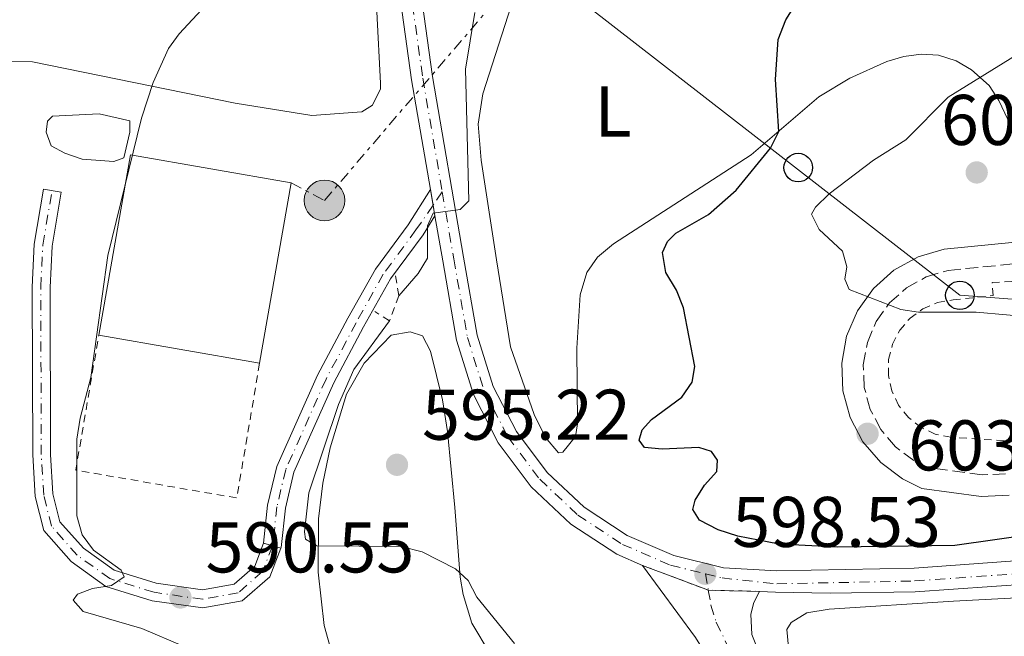
# Model space of a CAD drawing. Units: metres. Extents: x 611008 to 614461, y 4720068 to 4722437.
# Drawn here: x 613575 to 613712, y 4720934 to 4721020 of the extents above; entities that cross this region are included whole.
import ezdxf
from ezdxf.enums import TextEntityAlignment as Align

# ---------------------------------------------------------------- set-up
doc = ezdxf.new("R2010")
doc.units = ezdxf.units.M
doc.header["$MEASUREMENT"] = 0
for name, pattern in [('DGN Style 2', [1.7399219301090239, 1.043953158065414, -0.6959687720436097]), ('DGN Style 3', [2.435890702152634, 1.739921930109024, -0.6959687720436097]), ('DGN Style 4', [2.7856150101045474, 1.391937544087219, -0.6959687720436097, 0.001739921930109024, -0.6959687720436097]), ('DGN Style 5', [1.217945351076317, 0.5219765790327072, -0.6959687720436097]), ('DGN Style 7', [3.4798438602180486, 1.565929737098122, -0.6959687720436097, 0.5219765790327072, -0.6959687720436097])]:
    doc.linetypes.add(name, pattern=pattern)
for name, color, linetype, lineweight in [('Balsa-alberca', 142, 'Continuous', 0), ('Camino', 7, 'DGN Style 3', 0), ('Carretera', 9, 'Continuous', 0), ('Cauce lineal', 142, 'Continuous', 13), ('Cierre de vial', 7, 'DGN Style 5', 0), ('Cota de punto acotado terreno', 7, 'Continuous', 0), ('Curva de nivel directora', 30, 'Continuous', 30), ('Curva de nivel intermedia', 30, 'Continuous', 0), ('Eje de carretera', 7, 'DGN Style 4', 0), ('Eje pista pavimentada', 7, 'DGN Style 4', 0), ('Eje pista sin pavimentar', 7, 'DGN Style 4', 0), ('Etiqueta de uso rústico', 92, 'Continuous', 0), ('Línea blanca (vial)', 7, 'Continuous', 13), ('Línea de cambio de uso (parcela vista)', 92, 'Continuous', 0), ('Línea de pista pavimentada', 7, 'Continuous', 0), ('Línea de pista sin pavimentar', 7, 'Continuous', 0), ('Línea eléctrica', 6, 'DGN Style 7', 0), ('Línea telefónica', 7, 'Continuous', 0), ('Margen derecho', 7, 'Continuous', 0), ('Nave industrial', 1, 'Continuous', 13), ('pavimentado', 23, 'Continuous', 0), ('Pista sin pavimentar', 9, 'Continuous', 0), ('Pontón-alcantarilla (pasos de agua)', 1, 'DGN Style 2', 0), ('Poste telefónico', 7, 'Continuous', 0), ('Poste tendido eléctrico', 7, 'Continuous', 0), ('Puente', 1, 'Continuous', 0), ('Punto acotado terreno (símbolo)', 7, 'Continuous', 0), ('Tela metálica o alambrada', 7, 'DGN Style 2', 0), ('Transformador', 7, 'Continuous', 0)]:
    doc.layers.add(name, color=color, linetype=linetype, lineweight=lineweight)
doc.styles.add('Style-Arial', font='arial.ttf')

# ---------------------------------------------------------------- blocks, each defined once
blk = doc.blocks.new('5PATER')
at = {"layer": 'Cauce lineal', "linetype": 'Continuous', "lineweight": 0}
h = blk.add_hatch(color=51, dxfattribs=at)
edge = h.paths.add_edge_path()
edge.add_ellipse((0, 0), major_axis=(-0.1095731443231308, -0.1110710700762829), ratio=0.9994222409660317, start_angle=0, end_angle=360)
blk = doc.blocks.new('5PELE')
at = {"layer": 'Transformador', "linetype": 'Continuous', "lineweight": 0}
h = blk.add_hatch(color=9, dxfattribs=at)
edge = h.paths.add_edge_path()
edge.add_arc((-2.000000476837158e-05, 0), 0.2850000000000001, 0, 360)
at = {"layer": 'Transformador', "color": 252, "linetype": 'Continuous', "lineweight": 0}
blk.add_circle((-2.000000476837158e-05, 0), 0.2850000000000001, dxfattribs=at)
blk = doc.blocks.new('5PTT')
at = {"layer": 'Puente', "color": 7, "linetype": 'Continuous', "lineweight": 30}
blk.add_circle((2.382683753967285e-05, 4.306399822235108e-05), 0.1995000005932858, dxfattribs=at)

msp = doc.modelspace()

# ---------------------------------------------------------------- linework, layer by layer
at = {"layer": 'Balsa-alberca', "color": 142, "linetype": 'Continuous', "lineweight": 0, "elevation": 589.0899999999964, "flags": 128}
msp.add_lwpolyline([(613579.2800000003, 4721006.300000001), (613585.7999999998, 4721006.66), (613590.0899999999, 4721005.65), (613590.0999999996, 4721004.100000001), (613589.25, 4721000.5), (613587.8799999999, 4720999.980000001), (613583.4199999999, 4721000.310000001), (613581.0099999999, 4721001.16), (613579.1200000001, 4721002.180000001), (613578.4299999997, 4721004.060000001), (613578.5899999999, 4721005.609999999), (613579.2800000003, 4721006.300000001)], close=True, dxfattribs=at)
at = {"layer": 'Balsa-alberca', "color": 142, "linetype": 'Continuous', "lineweight": 0}
msp.add_polyline3d([(613579.2800000003, 4721006.300000001, 588.75), (613585.7999999998, 4721006.66, 589.0899999999965), (613590.0899999999, 4721005.65, 589.2599999999948), (613590.0999999996, 4721004.100000001, 589.2599999999948), (613589.25, 4721000.5, 589.2599999999948), (613587.8799999999, 4720999.980000001, 589.2599999999948), (613583.4199999999, 4721000.310000001, 589.2599999999948), (613581.0099999999, 4721001.16, 589.2599999999948), (613579.1200000001, 4721002.180000001, 588.9199999999983), (613578.4299999997, 4721004.060000001, 588.9199999999983), (613578.5899999999, 4721005.609999999, 588.9199999999983), (613579.2800000003, 4721006.300000001, 588.75)], dxfattribs=at)
at = {"layer": 'Camino', "color": 7, "linetype": 'DGN Style 3', "lineweight": 0}
msp.add_polyline3d([(613712.3999999984, 4720956.34, 602.1000000000059), (613709.1700000009, 4720956.190000001, 602.2400000000054), (613701.6299999993, 4720957.200000001, 602.7899999999936), (613699.6299999988, 4720958.190000001, 602.7899999999936), (613697.0699999996, 4720960.110000002, 602.8899999999994), (613695.0100000009, 4720962.520000001, 603.0599999999978), (613693.52, 4720965.33, 603.2899999999937), (613692.6999999997, 4720968.400000001, 603.5899999999965), (613692.5599999989, 4720971.57, 603.9199999999984), (613693.129999999, 4720974.7, 604.2700000000042), (613694.3599999984, 4720977.630000004, 604.6300000000047), (613696.2100000012, 4720980.210000002, 604.9900000000052), (613698.5799999982, 4720982.320000002, 605.3099999999977), (613701.3599999989, 4720983.859999999, 605.5899999999965), (613704.4299999999, 4720984.77, 605.8099999999978), (613748.6700000009, 4720989.130000004, 609.1100000000006), (613796.8999999972, 4720996.590000002, 612.9499999999972), (613813.2399999986, 4721001.12, 614.6000000000058), (613824.3200000006, 4721007.26, 615.6900000000023), (613834.9099999988, 4721016.820000002, 616.7899999999936), (613848.5799999969, 4721032.119999999, 618.1600000000036), (613868.5899999985, 4721054.140000001, 618.9900000000054), (613886.6099999985, 4721075.359999999, 620.3600000000006), (613903.379999999, 4721094.850000001, 621.1799999999931)], dxfattribs=at)
at = {"layer": 'Carretera', "color": 9, "linetype": 'Continuous', "lineweight": 0}
for points in [[(613715.8599999989, 4720940.98, 599.6499999999943), (613699.8000000014, 4720939.84, 599.3699999999953), (613687.9400000017, 4720939.680000001, 598.9600000000064), (613680.2800000015, 4720939.779999999, 598.9600000000064), (613678.0599999976, 4720939.910000001, 598.6900000000023), (613670.9099999995, 4720940.080000001, 598.320000000007), (613661.6999999983, 4720943.55, 597.8699999999953), (613658.1499999987, 4720945.099999999, 597.9400000000023), (613651.7199999982, 4720949.320000002, 597.5800000000017), (613646.1799999995, 4720954.520000001, 597.2299999999959), (613641.5599999992, 4720960.67, 596.8899999999994), (613638.1000000016, 4720967.430000001, 596.5800000000017), (613635.73, 4720975.019999999, 596.3099999999977), (613633.800000001, 4720986.09, 595.6399999999994), (613632.7199999992, 4720992.390000001, 595.029999999999), (613632.0799999976, 4720996.080000001, 594.6699999999983), (613629.449999999, 4721011.400000001, 593.1999999999971), (613626.8299999973, 4721030.239999999, 592.1000000000058), (613623.9600000017, 4721048.63, 590.7200000000012), (613617.7500000001, 4721090.01, 588.8399999999965), (613614.7800000019, 4721107.25, 588.2899999999936), (613610.3400000005, 4721138.08, 588.25), (613602.3700000021, 4721185.390000001, 587.8600000000006)], [(613609.5399999982, 4721160.77, 588.070000000007), (613610.489999998, 4721155.119999999, 588.1199999999953), (613613.280000002, 4721138.54, 588.25), (613617.7199999989, 4721107.710000001, 588.2899999999936), (613620.6900000017, 4721090.48, 588.8399999999965), (613626.8999999987, 4721049.079999999, 590.7200000000012), (613629.7800000021, 4721030.670000001, 592.1000000000058), (613632.3999999996, 4721011.859999999, 593.1999999999971), (613636.7300000013, 4720986.600000001, 595.6399999999994), (613638.629999999, 4720975.720000001, 596.3099999999977), (613640.8599999996, 4720968.560000001, 596.5800000000017), (613644.1000000007, 4720962.260000001, 596.8899999999994), (613648.4100000003, 4720956.520000001, 597.2299999999959), (613653.5700000012, 4720951.67, 597.5800000000017), (613659.5700000004, 4720947.73, 597.9400000000023), (613666.0700000003, 4720944.910000001, 598.3000000000029), (613673.0500000007, 4720943.190000001, 598.6399999999994), (613680.4600000004, 4720942.760000001, 598.9600000000064), (613699.6499999994, 4720943.17, 599.3699999999953), (613715.6700000013, 4720944.31, 599.6499999999943)]]:
    msp.add_polyline3d(points, dxfattribs=at)
at = {"layer": 'Cierre de vial', "color": 7, "linetype": 'DGN Style 5', "lineweight": 0, "extrusion": (0.003805369964498845, -0.001136874014952702, 0.9999921133073537), "elevation": -2440.417779500577, "flags": 128}
msp.add_lwpolyline([(613602.0955537802, 4720946.92642413), (613603.3500729761, 4720946.551632969)], dxfattribs=at)
at = {"layer": 'Cierre de vial', "color": 7, "linetype": 'DGN Style 5', "lineweight": 0, "extrusion": (0.003813656837817157, -0.001139349758000887, 0.9999920789204544), "elevation": -2447.020741063141, "flags": 128}
msp.add_lwpolyline([(613603.3257984483, 4720946.551370132), (613604.4812998595, 4720946.206160827)], dxfattribs=at)
at = {"layer": 'Cierre de vial', "color": 7, "linetype": 'DGN Style 5', "lineweight": 0, "extrusion": (-0.05599848355794493, 0.0210982342996869, 0.9982079113835185), "elevation": 65836.24707988411, "flags": 128}
msp.add_lwpolyline([(-4634148.31537899, -1088210.719630312), (-4634148.31537899, -1088220.575720993)], dxfattribs=at)
at = {"layer": 'Cierre de vial', "color": 7, "linetype": 'DGN Style 5', "lineweight": 0, "extrusion": (-0.03020058316187393, 0.07799930682360318, 0.9964958770169199), "elevation": 350293.1973668477, "flags": 128}
msp.add_lwpolyline([(-2276868.487856728, -4166178.022896937), (-2276861.881586926, -4166180.772714979), (-2276861.878922931, -4166180.775106125)], dxfattribs=at)
at = {"layer": 'Curva de nivel directora', "color": 30, "linetype": 'Continuous', "lineweight": 30, "elevation": 600.0000000000001, "flags": 128}
msp.add_lwpolyline([(613722.7499999995, 4720948.79), (613705.3399999997, 4720946.330000001), (613688.9899999994, 4720946.109999999), (613680.7999999997, 4720946.500000001), (613675.0499999986, 4720947.620000001), (613672.2799999992, 4720948.53), (613669.6900000008, 4720949.840000001), (613668.7599999988, 4720951.34), (613669.0499999993, 4720952.660000001), (613670.3599999992, 4720954.74), (613672.0800000002, 4720956.650000001), (613672.1899999997, 4720958.260000001), (613671.3299999991, 4720959.460000001), (613669.5999999992, 4720960.03), (613664.4699999995, 4720959.789999999), (613661.9900000006, 4720960.010000001), (613661.2499999985, 4720961.040000001), (613661.6500000008, 4720962.480000001), (613662.9599999984, 4720963.930000001), (613667.2099999997, 4720967.050000002), (613668.6499999992, 4720969.130000002), (613669.0400000004, 4720971.32), (613667.4600000001, 4720979.539999999), (613666.480000001, 4720982.020000001), (613664.9700000001, 4720984.49), (613664.4999999985, 4720987.250000001), (613665.1899999991, 4720988.800000002), (613666.3899999994, 4720989.960000002), (613670.9299999991, 4720992.57), (613674.8200000006, 4720995.960000001), (613679.5999999995, 4721001.859999999), (613680.7399999994, 4721004.170000001), (613680.3100000002, 4721011.439999999), (613680.6499999999, 4721017.01), (613681.7400000007, 4721019.760000002), (613683.1899999991, 4721022.050000003)], dxfattribs=at)
at = {"layer": 'Curva de nivel intermedia', "color": 30, "linetype": 'Continuous', "lineweight": 0, "flags": 128}
for points, elevation in [([(613597.6799999999, 4720932.23), (613591.75, 4720934.730000001), (613583.6000000006, 4720937.119999997), (613582.17, 4720938.689999999), (613582.8000000004, 4720939.5), (613584.8700000001, 4720940.31), (613587.5200000011, 4720940.720000001), (613589.3000000003, 4720941.939999999), (613588.8900000012, 4720942.859999999), (613585.0300000011, 4720945.66), (613583.4599999997, 4720947.789999999), (613582.7100000009, 4720950.490000002), (613582.6799999997, 4720961.159999999), (613583.1500000014, 4720964.13), (613584.66, 4720969.779999998), (613587.0200000004, 4720986.83), (613591.7200000009, 4721006.02), (613593.3400000016, 4721011.029999998), (613595.4800000006, 4721015.77), (613596.9800000003, 4721017.84), (613600.730000001, 4721021.82)], 590.0000000000001), ([(613627.6700000016, 4720981.220000001), (613630.3899999997, 4720984.309999999), (613631.6900000004, 4720986.449999998), (613631.6900000004, 4720990.999999999), (613632.4900000007, 4720992.779999998), (613636.2300000001, 4720993.259999999), (613637.4400000017, 4720994.470000001), (613636.97, 4721012.890000001), (613638.3100000012, 4721020.800000001)], 595.0000000000001), ([(613718.1800000009, 4721017.49), (613704.3899999998, 4721008.980000001), (613698.4800000021, 4721003.029999998), (613694.0000000006, 4721000.179999999), (613687.8000000003, 4720995.46), (613685.9000000004, 4720993.609999999), (613685.3300000003, 4720992.630000001), (613686.3699999996, 4720990.500000001), (613689.6700000011, 4720987.460000001), (613690.25, 4720985.270000001), (613689.9700000006, 4720983.550000002), (613690.600000001, 4720982.109999999), (613697.8200000006, 4720979.289999999), (613700.2900000004, 4720978.92), (613708.3300000003, 4720978.940000001), (613716.8100000008, 4720978.16)], 605.0000000000001), ([(613638.5900000005, 4720939.09), (613637.3800000013, 4720941.449999999), (613635.5900000009, 4720943.05), (613630.9400000017, 4720945.449999998), (613628.0100000014, 4720946.179999999), (613616.2300000021, 4720946.269999999), (613614.6200000005, 4720947.189999999), (613614.4999999999, 4720948.220000001), (613615.120000001, 4720953.699999998), (613619.2500000016, 4720966.019999999), (613621.3900000007, 4720970.930000001), (613626.3799999997, 4720977.710000001)], 595.0000000000001), ([(613643.85, 4720932.619999998), (613638.5900000005, 4720939.09)], 595.0000000000001)]:
    msp.add_lwpolyline(points, dxfattribs=dict(at, elevation=elevation))
at = {"layer": 'Eje de carretera', "color": 7, "linetype": 'DGN Style 4', "lineweight": 0}
for points in [[(613608.1600000008, 4721160.460000002, 588.0700000000072), (613609.1000000017, 4721154.890000002, 588.1199999999953), (613611.8900000014, 4721138.320000002, 588.2500000000001), (613616.3399999993, 4721107.49, 588.2899999999936), (613619.3000000009, 4721090.260000001, 588.8399999999965), (613625.5100000004, 4721048.87, 590.7200000000013), (613628.3899999991, 4721030.470000003, 592.1000000000059), (613631.0100000009, 4721011.640000001, 593.1999999999972), (613633.7399999979, 4720995.720000002, 594.729999999996)], [(613633.7399999979, 4720995.720000002, 594.729999999996), (613635.3500000017, 4720986.360000002, 595.6399999999995), (613637.2600000005, 4720975.390000001, 596.3099999999977), (613639.5599999983, 4720968.03, 596.5800000000019), (613642.8999999977, 4720961.51, 596.8899999999994), (613647.3599999992, 4720955.570000002, 597.229999999996), (613652.699999999, 4720950.560000002, 597.5800000000019), (613658.8999999971, 4720946.480000001, 597.9400000000023), (613665.6200000006, 4720943.57, 598.1900000000024), (613670.4999999999, 4720942.37, 598.529999999999)], [(613670.4999999999, 4720942.37, 598.529999999999), (613672.8299999969, 4720941.790000001, 598.5500000000029), (613680.489999999, 4720940.960000002, 598.9600000000065), (613699.7299999994, 4720941.369999999, 599.3699999999955), (613715.7699999991, 4720942.510000002, 599.6499999999943), (613778.5899999988, 4720945.27, 600.3699999999953), (613828.600000001, 4720947.380000002, 601.9400000000024), (613874.3700000008, 4720948.600000001, 604.5899999999965), (613881.1700000025, 4720948.41, 604.8899999999994), (613889.8099999991, 4720947.310000001, 605.1499999999943), (613895.870000001, 4720945.930000001, 605.4100000000036)]]:
    msp.add_polyline3d(points, dxfattribs=at)
at = {"layer": 'Eje pista pavimentada', "color": 7, "linetype": 'DGN Style 4', "lineweight": 0, "extrusion": (0.01602189726282186, -0.09017452420335682, 0.995797094790298), "elevation": -415280.5518668484, "flags": 128}
msp.add_lwpolyline([(1430073.626248943, 4521760.739846591), (1430073.626248943, 4521758.405449624)], dxfattribs=at)
at = {"layer": 'Eje pista pavimentada', "color": 7, "linetype": 'DGN Style 4', "lineweight": 0}
msp.add_polyline3d([(613670.9066553749, 4720940.081260136, 598.3162000000012), (613671.28, 4720937.980000001, 598.1199999999955), (613672.0100000009, 4720935.610000002, 597.9199999999983), (613676.5599999973, 4720926.230000001, 596.9100000000036), (613681.8900000004, 4720916.82, 595.8899999999994), (613687.8400000005, 4720907.210000001, 594.9799999999959), (613689.9599999995, 4720902.330000003, 594.75), (613693.149999999, 4720889.550000001, 594.3800000000048), (613695.0199999999, 4720876.760000001, 594.1600000000036), (613699.1299999983, 4720835.630000002, 594.0200000000041), (613701.920000002, 4720804.779999999, 594.3099999999978), (613704.9200000018, 4720781.290000002, 594.1600000000036)], dxfattribs=at)
at = {"layer": 'Eje pista sin pavimentar', "color": 7, "linetype": 'DGN Style 4', "lineweight": 0, "extrusion": (-0.01326728954625509, -0.01912369530514723, 0.999729094958215), "elevation": -97829.5713054711, "flags": 128}
msp.add_lwpolyline([(-2186867.990676273, 4227574.372516964), (-2186867.990676273, 4227572.129790145)], dxfattribs=at)
at = {"layer": 'Eje pista sin pavimentar', "color": 7, "linetype": 'DGN Style 4', "lineweight": 0}
for points in [[(613610.04450849, 4720946.275209081, 591.6950000000071), (613608.6299999979, 4720942.680000001, 591.4199999999984), (613605.2500000005, 4720939.730000001, 591.1499999999943), (613600.2800000017, 4720938.810000002, 590.7299999999959), (613593.4800000001, 4720939.779999999, 590.320000000007), (613587.2999999998, 4720941.690000001, 589.9600000000064), (613582.730000001, 4720944.970000003, 589.6399999999994), (613579.149999998, 4720949.02, 589.3600000000006), (613578.0599999973, 4720953.350000001, 589.2200000000012), (613577.730000001, 4720959.020000001, 589.2200000000012), (613577.6499999983, 4720982.410000001, 589.3600000000006), (613577.949999998, 4720988.310000002, 589.3600000000006), (613579.2300000008, 4720995.910000003, 589.2200000000012)], [(613632.4619531056, 4720993.877801619, 594.677800000005), (613630.07, 4720990.430000002, 594.5800000000017), (613625.4999999991, 4720984.250000001, 593.4799999999963), (613621.6999999993, 4720977.449999999, 592.5200000000042), (613617.4999999994, 4720969.560000001, 591.9700000000012), (613611.8799999978, 4720956.95, 591.8300000000017), (613610.6399999995, 4720951.74, 591.9700000000012), (613610.0699999996, 4720946.34, 591.6999999999972), (613610.04450849, 4720946.275209081, 591.6950000000071)]]:
    msp.add_polyline3d(points, dxfattribs=at)
at = {"layer": 'Línea blanca (vial)', "color": 7, "linetype": 'Continuous', "lineweight": 13, "extrusion": (-0.01634794872643858, 0.09425614157158589, 0.9954137453081885), "elevation": 435543.1917865669, "flags": 128}
msp.add_lwpolyline([(-1411378.553678168, -4525775.18805305), (-1411378.553678168, -4525777.43342717)], dxfattribs=at)
at = {"layer": 'Línea blanca (vial)', "color": 7, "linetype": 'Continuous', "lineweight": 13, "extrusion": (-0.01635704266953734, 0.09430857408289446, 0.9954086296639979), "elevation": 435785.1419695409, "flags": 128}
msp.add_lwpolyline([(-1411378.55168288, -4525750.380814363), (-1411378.55168288, -4525751.897793232)], dxfattribs=at)
at = {"layer": 'Línea blanca (vial)', "color": 7, "linetype": 'Continuous', "lineweight": 13}
for points in [[(613632.0799999972, 4720996.080000003, 594.6699999999986), (613629.4499999986, 4721011.400000001, 593.1999999999972), (613626.8299999969, 4721030.24, 592.1000000000059), (613623.9600000012, 4721048.630000001, 590.7200000000013), (613617.7499999997, 4721090.010000001, 588.8399999999965), (613614.7800000013, 4721107.250000001, 588.2899999999936), (613610.3400000001, 4721138.080000001, 588.2500000000001), (613602.3700000016, 4721185.390000001, 587.8600000000009)], [(613610.4899999975, 4721155.119999999, 588.1199999999953), (613613.2800000015, 4721138.540000001, 588.2500000000001), (613617.7199999985, 4721107.710000001, 588.2899999999936), (613620.6900000012, 4721090.480000001, 588.8399999999965), (613626.8999999983, 4721049.08, 590.7200000000013), (613629.7800000017, 4721030.670000001, 592.1000000000059), (613632.399999999, 4721011.86, 593.1999999999972), (613636.7300000008, 4720986.600000001, 595.6399999999995), (613638.6299999985, 4720975.720000002, 596.3099999999977), (613640.8599999992, 4720968.560000002, 596.5800000000019), (613644.1000000002, 4720962.260000002, 596.8899999999994), (613648.4099999998, 4720956.520000001, 597.229999999996), (613653.5700000006, 4720951.670000001, 597.5800000000019), (613659.5699999998, 4720947.730000001, 597.9400000000023), (613666.0699999998, 4720944.910000003, 598.300000000003), (613673.0500000003, 4720943.190000001, 598.6399999999994), (613680.4600000001, 4720942.760000002, 598.9600000000065), (613699.649999999, 4720943.170000001, 599.3699999999955), (613715.6700000007, 4720944.310000001, 599.6499999999943), (613747.1399999998, 4720945.689999999, 600.0099999999949)], [(613661.699999998, 4720943.550000001, 597.8699999999953), (613658.1499999983, 4720945.100000001, 597.9400000000023), (613651.7199999976, 4720949.320000002, 597.5800000000019), (613646.1799999989, 4720954.520000001, 597.229999999996), (613641.5599999988, 4720960.67, 596.8899999999994), (613638.100000001, 4720967.430000002, 596.5800000000019), (613635.7299999995, 4720975.02, 596.3099999999977), (613633.8000000005, 4720986.090000001, 595.6399999999995), (613632.7199999987, 4720992.390000002, 595.029999999999)], [(614067.989999999, 4720846.28, 610.5200000000042), (614066.8500000011, 4720846.630000001, 610.5299999999991), (614045.9999999992, 4720854.51, 610.2400000000054), (614029.7100000014, 4720861.45, 610.0200000000041), (614015.850000001, 4720868.250000002, 609.6000000000058), (614006.7299999993, 4720873.660000001, 609.25), (613994.0300000012, 4720881.84, 608.8999999999943), (613914.9799999995, 4720936.120000001, 606.429999999993), (613909.6499999987, 4720939.060000002, 606.1199999999955), (613903.589999999, 4720941.77, 605.8000000000029), (613895.4599999997, 4720944.460000004, 605.4100000000036), (613889.5399999988, 4720945.800000002, 605.1499999999943), (613881.0499999997, 4720946.890000002, 604.820000000007), (613874.3700000008, 4720947.060000002, 604.5899999999965), (613828.6599999992, 4720945.850000001, 601.9400000000024), (613778.6499999969, 4720943.74, 600.3699999999953), (613715.8599999985, 4720940.980000001, 599.6499999999943), (613699.800000001, 4720939.84, 599.3699999999955), (613687.940000001, 4720939.680000002, 598.9600000000065), (613680.2800000011, 4720939.779999999, 598.9600000000065), (613678.059999997, 4720939.910000003, 598.6900000000023)], [(613661.699999998, 4720943.550000001, 597.8699999999953), (613669.1200000008, 4720933.480000001, 597.5899999999965), (613685.9800000008, 4720906.240000002, 594.9799999999959), (613687.979999999, 4720901.660000001, 594.75), (613691.0900000005, 4720889.140000002, 594.3800000000048), (613692.949999998, 4720876.510000001, 594.1600000000036), (613697.0499999993, 4720835.430000001, 594.0200000000041), (613699.839999999, 4720804.560000001, 594.3099999999978), (613702.8399999986, 4720781.040000002, 594.1600000000036)], [(613678.059999997, 4720939.910000003, 598.6900000000023), (613677.2600000014, 4720938.369999999, 598.4600000000064), (613676.8299999977, 4720936.710000001, 598.229999999996), (613676.9899999986, 4720933.87, 597.8600000000007), (613678.8299999982, 4720929.25, 597.2599999999948), (613685.8700000013, 4720915.32, 595.529999999999), (613689.8900000001, 4720908.279999999, 594.9799999999959), (613692.1499999977, 4720903.070000002, 594.75), (613695.4099999988, 4720889.990000002, 594.3800000000048), (613697.3099999987, 4720877.050000002, 594.1600000000036), (613701.4200000014, 4720835.850000001, 594.0200000000041), (613704.2100000009, 4720805.029999999, 594.3099999999978), (613707.2100000005, 4720781.550000002, 594.1600000000036)]]:
    msp.add_polyline3d(points, dxfattribs=at)
at = {"layer": 'Línea de cambio de uso (parcela vista)', "color": 92, "linetype": 'Continuous', "lineweight": 0}
for points in [[(613566.5099999999, 4721014.109999999, 588.1199999999953), (613576.5199999996, 4721013.9, 588.279999999999), (613604.8200000003, 4721008.140000001, 590.5), (613615.54, 4721006.430000001, 591.2700000000041), (613622.5199999996, 4721006.91, 591.4100000000036), (613624.0099999999, 4721007.83, 591.4100000000036), (613625.0999999996, 4721010.140000001, 591.6699999999983), (613625.1299999999, 4721010.930000001, 591.6900000000023), (613624.6200000001, 4721020.9, 591.1900000000023), (613622.8600000005, 4721036.630000001, 590.2899999999936), (613618.3799999999, 4721063.279999999, 588.9499999999971), (613612.9199999999, 4721101.560000001, 587.4499999999971), (613610.54, 4721118.560000001, 587.4100000000036), (613608.5899999999, 4721128.380000001, 587.8399999999965), (613607.6699999999, 4721130.67, 587.8399999999965), (613606.1900000004, 4721132.58, 587.8399999999965), (613604.2000000002, 4721134.220000001, 587.9799999999959), (613601.8200000003, 4721135.24, 588.1199999999953), (613594.4699999997, 4721136.789999999, 587.9700000000012), (613577.3499999996, 4721138.680000001, 587.0200000000041), (613563.9900000002, 4721140.600000001, 586.4700000000012)], [(613713.5499999998, 4721004.17, 606.4900000000052), (613711.5099999999, 4721008.52, 605.3899999999994), (613710.1200000001, 4721010.59, 604.8899999999994), (613707.6900000004, 4721012.789999999, 604.4199999999983), (613705.54, 4721014.060000001, 604.0899999999965), (613703.0599999996, 4721014.84, 603.6900000000023), (613700.6600000003, 4721014.99, 603.1199999999953), (613698.2199999997, 4721014.66, 602.4400000000023), (613695.8300000001, 4721013.949999999, 601.8699999999953), (613690.6600000003, 4721011.640000001, 601.1600000000036), (613686.3499999996, 4721009.029999999, 600.6699999999983), (613676.9100000003, 4721000.9, 599.5800000000017), (613657.6600000003, 4720988.49, 597.9600000000064), (613655.4100000003, 4720986.609999999, 597.6199999999953), (613653.9500000002, 4720984.49, 597.2299999999959), (613652.9900000002, 4720981.369999999, 596.820000000007), (613652.5599999996, 4720973.880000001, 596.529999999999), (613652.6500000004, 4720963.33, 596.779999999999), (613652.3499999996, 4720961.550000001, 596.820000000007), (613650.5800000001, 4720959.350000001, 596.8300000000017), (613649.9699999997, 4720959.289999999, 596.820000000007), (613648.1399999997, 4720961.4, 596.5500000000029), (613646.5800000001, 4720964.619999999, 596.820000000007), (613643.2599999999, 4720974.07, 597.0800000000017), (613641.3099999996, 4720986.25, 597.1000000000058), (613639.1600000003, 4721000.16, 597.6499999999943), (613638.7699999996, 4721005.189999999, 597.5399999999936), (613639.4100000003, 4721009.439999999, 597.3699999999953), (613645.5800000001, 4721028.699999999, 596.4600000000064)], [(613629.2699999996, 4720976.16, 595.529999999999), (613626.5999999996, 4720975.730000001, 595.529999999999), (613622.8099999996, 4720971.800000001, 595.4700000000012), (613620.3799999999, 4720967.470000001, 595.4100000000036), (613618.0800000001, 4720959.960000001, 595.25), (613617.0700000003, 4720955.01, 594.9400000000023), (613616.4500000002, 4720950.060000001, 594.4700000000012), (613616.3899999997, 4720942.58, 594.0899999999965), (613617.2400000002, 4720935.15, 593.9700000000012), (613619.7100000001, 4720926.310000001, 593.7400000000052)], [(613640.4400000004, 4720931.189999999, 593.1199999999953), (613637.8899999997, 4720935.460000001, 593.6600000000036), (613636.6399999997, 4720939.49, 594.3300000000017), (613636.2199999997, 4720941.9, 594.8899999999994), (613635.4900000002, 4720951.609999999, 595.7299999999959), (613634.4800000006, 4720962.27, 595.7899999999936), (613633.7800000003, 4720966.689999999, 595.8899999999994), (613632.1100000005, 4720973.5, 596), (613630.9600000001, 4720975.600000001, 595.8000000000029), (613629.2699999996, 4720976.16, 595.529999999999)], [(613899.75, 4720940.890000001, 604.5500000000029), (613892.8300000001, 4720942.680000001, 604.2899999999936), (613885.4400000004, 4720944.01, 604.2100000000064), (613880.4800000006, 4720944.470000001, 604.0599999999977), (613872.3899999997, 4720944.77, 603.5099999999948), (613853.9900000002, 4720944.800000001, 602.429999999993), (613826.4600000001, 4720943.529999999, 601.0500000000029), (613809.5300000003, 4720942.449999999, 600.3300000000017), (613795.4100000003, 4720940.439999999, 599.2299999999959), (613785.2199999997, 4720938.58, 598.9499999999971), (613780.2199999997, 4720938.51, 598.9400000000023), (613771.2300000006, 4720940.33, 599.0800000000017), (613762.9699999997, 4720940.939999999, 599.1100000000006), (613742.3600000005, 4720940.49, 598.6900000000023), (613705.1799999997, 4720938.529999999, 598.4100000000036), (613687.7999999998, 4720937.42, 597.8899999999994), (613684.6600000003, 4720936.92, 597.7200000000012), (613682.4600000001, 4720935.57, 597.529999999999), (613681.8600000005, 4720934.59, 597.4499999999971), (613682.1299999999, 4720932.130000001, 597.2700000000041)]]:
    msp.add_polyline3d(points, dxfattribs=at)
at = {"layer": 'Línea de pista pavimentada', "color": 7, "linetype": 'Continuous', "lineweight": 0}
for points in [[(613608.7899999989, 4720946.65, 591.6999999999972), (613609.3500000021, 4720951.960000002, 591.9700000000012), (613610.6399999995, 4720957.370000001, 591.8300000000017), (613616.3299999981, 4720970.130000002, 591.9700000000012), (613620.5599999992, 4720978.07, 592.5200000000042), (613624.4100000005, 4720984.95, 593.4799999999963), (613628.9899999981, 4720991.150000001, 594.5800000000017), (613632.0799999972, 4720996.080000003, 594.8500000000059)], [(613632.7199999987, 4720992.390000002, 594.8500000000059), (613631.0599999981, 4720989.74, 594.5800000000017), (613626.5100000015, 4720983.590000002, 593.4799999999963), (613622.7499999999, 4720976.87, 592.5200000000042), (613618.5799999967, 4720969.029999999, 591.9700000000012), (613613.02, 4720956.57, 591.8300000000017), (613611.8199999997, 4720951.540000001, 591.9700000000012), (613611.2399999986, 4720946.050000002, 591.6999999999972), (613611.1999999983, 4720945.930000001, 591.6900000000023)]]:
    msp.add_polyline3d(points, dxfattribs=at)
at = {"layer": 'Línea de pista sin pavimentar', "color": 7, "linetype": 'Continuous', "lineweight": 0}
msp.add_polyline3d([(613611.1999999983, 4720945.930000001, 591.6900000000023), (613609.6400000004, 4720941.960000001, 591.4199999999984), (613605.7899999992, 4720938.600000001, 591.1499999999943), (613600.3099999985, 4720937.590000002, 590.7299999999959), (613593.2099999996, 4720938.600000001, 590.320000000007), (613586.760000001, 4720940.600000001, 589.9100000000036), (613581.9200000019, 4720944.070000002, 589.6399999999994), (613578.0599999973, 4720948.440000001, 589.3600000000006), (613576.8700000005, 4720953.160000003, 589.2200000000012), (613576.5300000008, 4720958.980000002, 589.2200000000012), (613576.449999998, 4720982.440000001, 589.3600000000006), (613576.7499999999, 4720988.439999999, 589.3600000000006), (613578.0399999995, 4720996.110000002, 589.2200000000012), (613580.5100000015, 4720995.699999999, 589.2200000000012), (613579.2399999974, 4720988.170000002, 589.3600000000006), (613578.9499999991, 4720982.380000004, 589.3600000000006), (613579.0199999984, 4720959.060000001, 589.2200000000012), (613579.3500000016, 4720953.550000001, 589.2200000000012), (613580.3399999995, 4720949.640000002, 589.3600000000006), (613583.6099999995, 4720945.939999999, 589.6399999999994), (613587.8899999999, 4720942.869999999, 589.9100000000036), (613593.7600000016, 4720941.040000003, 590.320000000007), (613600.2600000016, 4720940.119999999, 590.7299999999959), (613604.6600000004, 4720940.939999999, 591.1499999999943), (613607.5399999993, 4720943.440000001, 591.4199999999984), (613608.7899999989, 4720946.65, 591.6999999999972)], dxfattribs=at)
at = {"layer": 'Línea eléctrica', "color": 6, "linetype": 'DGN Style 7', "lineweight": 0}
msp.add_polyline3d([(613612.6299999993, 4720996.98, 591.6199999999953), (613617.2899999997, 4720994.540000001, 592.3099999999977), (613643.4300000002, 4721025.050000002, 596.2599999999948), (613644.6816064068, 4721029.014117957, 596.1413999999932), (613652.3999999977, 4721053.460000001, 595.4100000000036)], dxfattribs=at)
at = {"layer": 'Línea telefónica', "color": 7, "linetype": 'Continuous', "lineweight": 0}
msp.add_polyline3d([(614450.1400000005, 4720815.409999999, 610.320000000007), (614429.5700000002, 4720816.33, 610.6000000000058), (614348.7399999994, 4720823.810000001, 615.7100000000064), (614309.5399999986, 4720827.640000001, 613.9799999999959), (614269.1099999987, 4720831.769999999, 611.6399999999994), (614226.3799999988, 4720834.819999999, 606.8300000000017), (614184.3399999995, 4720840.060000001, 610.9700000000012), (614144.6099999992, 4720846.199999999, 610.7599999999948), (614112.5399999988, 4720867.46, 611.7899999999936), (614079.7500000009, 4720887.869999999, 612.7700000000041), (614056.7199999996, 4720903.67, 614.25), (614029.7299999997, 4720921.320000002, 617.8699999999953), (613991.9512891133, 4720947.397117722, 614.6428000000016), (613984.6599999996, 4720952.430000001, 614.0200000000041), (613931.6200000009, 4720959.369999998, 609.9900000000052), (613826.1299999994, 4720970.27, 607.9400000000023), (613778.1099999987, 4720975.810000001, 606.929999999993), (613748.8068411122, 4720978.034372455, 606.2793999999994), (613706.050000001, 4720981.279999999, 605.3300000000017), (613644.6816064068, 4721029.014117957, 595.0265000000073), (613641.0100000016, 4721031.869999998, 594.4100000000036), (613653.8199999993, 4721076.920000001, 591.7100000000064)], dxfattribs=at)
at = {"layer": 'Margen derecho', "color": 7, "linetype": 'Continuous', "lineweight": 0}
msp.add_polyline3d([(613712.9299999981, 4720953.36, 602.0800000000019), (613709.0399999989, 4720953.180000001, 602.2400000000054), (613700.7399999974, 4720954.290000001, 602.7899999999936), (613698.0500000007, 4720955.62, 602.7899999999936), (613694.9999999999, 4720957.910000003, 602.8899999999994), (613692.510000002, 4720960.830000001, 603.0599999999978), (613690.7199999995, 4720964.230000001, 603.2899999999937), (613689.7100000014, 4720967.940000001, 603.5899999999965), (613689.5500000004, 4720971.780000002, 603.9199999999984), (613690.23, 4720975.560000001, 604.2700000000042), (613691.7299999996, 4720979.100000001, 604.6300000000047), (613693.9699999993, 4720982.220000002, 604.9900000000052), (613696.8399999993, 4720984.78, 605.3099999999977), (613700.1999999988, 4720986.650000001, 605.5899999999965), (613703.86, 4720987.720000003, 605.8099999999978), (613748.2899999986, 4720992.100000001, 609.1100000000006)], dxfattribs=at)
at = {"layer": 'Nave industrial', "color": 1, "linetype": 'Continuous', "lineweight": 13, "extrusion": (0.001823325967027571, 0.01039388355416385, 0.999944319783397), "elevation": 50781.76567694246, "flags": 128}
msp.add_lwpolyline([(613610.5277217744, 4720724.163689281), (613606.1172367809, 4720698.962327766), (613583.6572741194, 4720702.902540609), (613588.0777590959, 4720728.103901932), (613610.5277217744, 4720724.163689281)], close=True, dxfattribs=at)
at = {"layer": 'Nave industrial', "color": 1, "linetype": 'Continuous', "lineweight": 13, "extrusion": (0.001824113883941699, 0.01039374535603271, 0.9999443197828629), "elevation": 50781.59670881237, "flags": 128}
msp.add_lwpolyline([(613583.6559244827, 4720702.904533742), (613588.0764096656, 4720728.105895028), (613610.5263723119, 4720724.165682193)], dxfattribs=at)
at = {"layer": 'Nave industrial', "color": 1, "linetype": 'Continuous', "lineweight": 13, "extrusion": (0.001819183102771159, 0.01039533201601504, 0.9999443122719962), "elevation": 50786.06173173759, "flags": 128}
msp.add_lwpolyline([(613610.5348109532, 4720724.116552228), (613606.124327045, 4720698.915190523)], dxfattribs=at)
at = {"layer": 'Nave industrial', "color": 1, "linetype": 'Continuous', "lineweight": 13, "elevation": 593.7599999999948, "flags": 128}
msp.add_lwpolyline([(613608.2199999997, 4720971.779999999), (613585.7599999999, 4720975.720000001)], dxfattribs=at)
at = {"layer": 'pavimentado', "color": 23, "linetype": 'Continuous', "lineweight": 0}
msp.add_polyline3d([(613632.7199999992, 4720992.390000001, 595.029999999999), (613631.0599999984, 4720989.74, 594.5800000000017), (613626.510000002, 4720983.590000001, 593.4799999999959), (613622.7500000002, 4720976.87, 592.5200000000041), (613618.5799999972, 4720969.029999998, 591.9700000000012), (613613.0200000005, 4720956.569999999, 591.8300000000017), (613611.8200000002, 4720951.540000001, 591.9700000000012), (613611.2399999991, 4720946.050000001, 591.6999999999971), (613611.1999999988, 4720945.930000001, 591.6900000000023), (613608.7899999993, 4720946.65, 591.6999999999971), (613609.3500000027, 4720951.960000001, 591.9700000000012), (613610.64, 4720957.37, 591.8300000000017), (613616.3299999986, 4720970.130000001, 591.9700000000012), (613620.5599999998, 4720978.07, 592.5200000000041), (613624.410000001, 4720984.95, 593.4799999999959), (613628.9899999986, 4720991.15, 594.5800000000017), (613632.0799999976, 4720996.080000001, 594.6699999999983)], close=True, dxfattribs=at)
msp.add_polyline3d([(613702.839999999, 4720781.040000001, 594.1600000000036), (613699.8399999995, 4720804.56, 594.3099999999977), (613697.0499999999, 4720835.430000001, 594.0200000000041), (613692.9499999983, 4720876.51, 594.1600000000036), (613691.0900000009, 4720889.140000002, 594.3800000000047), (613687.9799999995, 4720901.66, 594.75), (613685.9800000013, 4720906.24, 594.9799999999959), (613669.1200000013, 4720933.480000001, 597.5899999999965), (613661.6999999983, 4720943.55, 597.8699999999953), (613670.9099999995, 4720940.080000001, 598.320000000007), (613678.0599999976, 4720939.910000001, 598.6900000000023), (613677.260000002, 4720938.369999999, 598.4600000000064), (613676.8299999982, 4720936.71, 598.2299999999959), (613676.9899999992, 4720933.869999999, 597.8600000000006), (613678.8299999987, 4720929.249999999, 597.2599999999948), (613685.8700000017, 4720915.319999999, 595.529999999999), (613689.8900000006, 4720908.279999998, 594.9799999999959), (613692.1499999982, 4720903.07, 594.75), (613695.4099999992, 4720889.99, 594.3800000000047), (613697.3099999991, 4720877.050000001, 594.1600000000036), (613701.4200000019, 4720835.850000001, 594.0200000000041), (613704.2100000014, 4720805.029999999, 594.3099999999977), (613707.2100000011, 4720781.550000001, 594.1600000000036)], dxfattribs=at)
at = {"layer": 'Pista sin pavimentar', "color": 9, "linetype": 'Continuous', "lineweight": 0}
msp.add_polyline3d([(613608.7899999993, 4720946.65, 591.6999999999971), (613611.1999999988, 4720945.930000001, 591.6900000000023), (613609.640000001, 4720941.960000001, 591.4199999999983), (613605.7899999997, 4720938.599999999, 591.1499999999943), (613600.3099999991, 4720937.590000001, 590.7299999999959), (613593.2100000001, 4720938.599999999, 590.320000000007), (613586.7600000016, 4720940.600000001, 589.9100000000036), (613581.9200000024, 4720944.07, 589.6399999999994), (613578.0599999978, 4720948.440000001, 589.3600000000006), (613576.8700000009, 4720953.160000001, 589.2200000000012), (613576.5300000012, 4720958.980000001, 589.2200000000012), (613576.4499999986, 4720982.439999999, 589.3600000000006), (613576.7500000002, 4720988.439999999, 589.3600000000006), (613578.0399999999, 4720996.11, 589.2200000000012), (613580.510000002, 4720995.699999999, 589.2200000000012), (613579.239999998, 4720988.170000001, 589.3600000000006), (613578.9499999996, 4720982.380000002, 589.3600000000006), (613579.019999999, 4720959.06, 589.2200000000012), (613579.3500000021, 4720953.55, 589.2200000000012), (613580.3399999999, 4720949.640000001, 589.3600000000006), (613583.61, 4720945.939999999, 589.6399999999994), (613587.8900000004, 4720942.869999998, 589.9100000000036), (613593.7600000021, 4720941.040000002, 590.320000000007), (613600.2600000021, 4720940.119999999, 590.7299999999959), (613604.6600000008, 4720940.939999999, 591.1499999999943), (613607.5399999998, 4720943.440000001, 591.4199999999983)], close=True, dxfattribs=at)
at = {"layer": 'Pontón-alcantarilla (pasos de agua)', "color": 1, "linetype": 'DGN Style 2', "lineweight": 0}
msp.add_polyline3d([(613627.2100000001, 4720984.01, 594.029999999999), (613627.6699999999, 4720981.220000001, 595.3999999999943), (613626.3799999999, 4720977.710000001, 595.679999999993), (613624.3099999996, 4720979, 593.1999999999971)], dxfattribs=at)
at = {"layer": 'Tela metálica o alambrada', "color": 7, "linetype": 'DGN Style 2', "lineweight": 0, "extrusion": (-0.0262030574139307, -0.009831499443020333, 0.9996082939836306), "elevation": -61901.45491617979, "flags": 128}
msp.add_lwpolyline([(-4204531.569774768, 2232078.052775668), (-4204515.075711797, 2232068.46386103), (-4204526.612475191, 2232048.753204326), (-4204543.148662497, 2232058.400624158)], dxfattribs=at)
at = {"layer": 'Tela metálica o alambrada', "color": 7, "linetype": 'DGN Style 2', "lineweight": 0}
msp.add_polyline3d([(613719.1600000003, 4720960.550000001, 605.4199999999983), (613704.7699999996, 4720961.439999999, 605.8300000000017), (613702.5999999996, 4720961.9, 606.0200000000041), (613700.5999999996, 4720962.83, 606.2400000000052), (613698.8600000005, 4720964.199999999, 606.4600000000064), (613697.4800000006, 4720965.930000001, 606.6699999999983), (613696.5300000003, 4720967.930000001, 606.8800000000047), (613696.0599999996, 4720970.100000001, 607.0500000000029), (613696.0999999996, 4720972.310000001, 607.1999999999971), (613696.6399999997, 4720974.460000001, 607.2899999999936), (613697.6600000003, 4720976.42, 607.3500000000058), (613699.0999999996, 4720978.100000001, 607.3500000000058), (613700.8899999997, 4720979.41, 607.3000000000029), (613702.9299999997, 4720980.27, 607.2100000000064), (613705.1100000005, 4720980.65, 607.070000000007), (613710.6900000004, 4720981.25, 607.070000000007), (613710.5499999998, 4720983.050000001, 607.070000000007), (613780.6100000005, 4720987.460000001, 612.1499999999943)], dxfattribs=at)

# ---------------------------------------------------------------- block references
at = {"layer": 'Poste telefónico', "color": 7, "linetype": 'Continuous', "lineweight": 0, "xscale": 10, "yscale": 10, "zscale": 10}
for p in [(613683.4600000001, 4720999.13, 602.2899999999936), (613706.050000001, 4720981.279999999, 605.3300000000017)]:
    msp.add_blockref('5PTT', p, dxfattribs=at)
at = {"layer": 'Poste tendido eléctrico', "color": 7, "linetype": 'Continuous', "lineweight": 0, "xscale": 10, "yscale": 10, "zscale": 10}
msp.add_blockref('5PELE', (613617.2899999997, 4720994.540000001, 592.3099999999977), dxfattribs=at)
at = {"layer": 'Punto acotado terreno (símbolo)', "color": 7, "linetype": 'Continuous', "lineweight": 0, "xscale": 10, "yscale": 10, "zscale": 10}
for p in [(613708.3999999975, 4720998.449999999, 609.3500000000063), (613693.149999999, 4720961.939999999, 603.3099999999977), (613627.4200000013, 4720957.600000001, 595.2100000000064), (613670.4999999999, 4720942.37, 598.529999999999), (613597.1700000004, 4720939.060000002, 590.5500000000029)]:
    msp.add_blockref('5PATER', p, dxfattribs=at)

# ---------------------------------------------------------------- texts
at = {"layer": 'Cota de punto acotado terreno', "color": 7, "linetype": 'Continuous', "lineweight": 0, "style": 'Style-Arial'}
for s, p in [('609.35', (613703.3999999978, 4721002.29, 609.3500000000058)), ('595.22', (613630.920000002, 4720961.100000001, 595.2100000000064)), ('603.31', (613698.8299999991, 4720956.810000001, 603.3099999999977)), ('598.53', (613674.250000001, 4720946.119999998, 598.529999999999)), ('590.55', (613600.6700000011, 4720942.56, 590.5500000000029))]:
    msp.add_text(s, height=7.000000000000002, dxfattribs=at).set_placement(p)
at = {"layer": 'Etiqueta de uso rústico', "color": 92, "linetype": 'Continuous', "lineweight": 0, "style": 'Style-Arial'}
msp.add_text('L', height=7.000000000000002, dxfattribs=at).set_placement((613657.60142038, 4721006.970010002, 597.5800000000017), align=Align.MIDDLE_CENTER)

doc.saveas('drawing.dxf')
